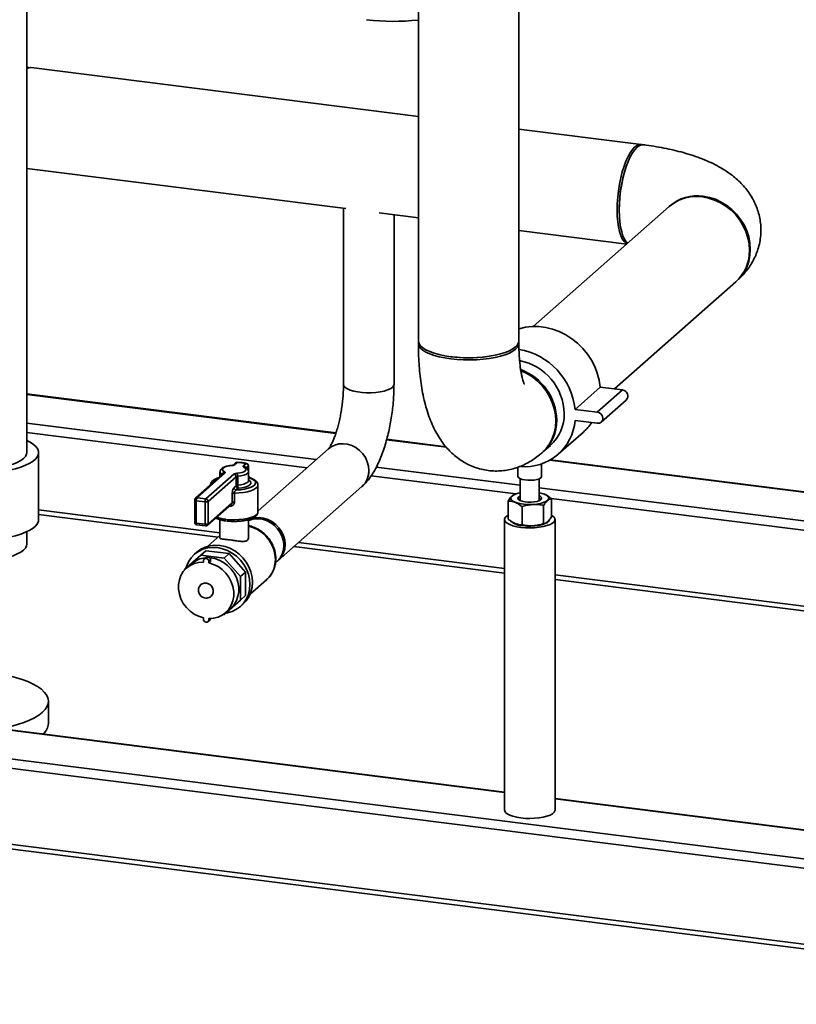
# Paper-space layout 'Blatt1' of a CAD drawing. Units: millimetres. Extents: x 0 to 5940, y 0 to 4200.
# Drawn here: x 4655 to 4928, y 890 to 1236 of the extents above; entities that cross this region are included whole.
import ezdxf

# ---------------------------------------------------------------- set-up
doc = ezdxf.new("R2010")
doc.units = ezdxf.units.MM
doc.header["$LTSCALE"] = 10

psp = doc.layouts.new('Blatt1')

# ---------------------------------------------------------------- linework, layer by layer
at = {"color": 7, "linetype": 'Continuous', "lineweight": 35}
for p, q in [((4795.16, 1280.51), (4795.16, 1123.37)), ((4830.49, 1123.37), (4830.49, 1280.51)), ((4657.5, 1084.15), (4657.5, 1269.41)), ((4657.55, 1219.64), (4657.5, 1219.65)), ((4795.16, 1202.31), (4659.11, 1219.45)), ((4873.47, 1192.44), (4830.49, 1197.86)), ((4657.5, 1184.04), (4769.62, 1169.91)), ((4768.85, 1170.01), (4768.85, 1108.13)), ((4883.34, 1170.62), (4835.55, 1128.47)), ((4781.41, 1168.43), (4795.16, 1166.69)), ((4786.6, 1108.13), (4786.6, 1167.77)), ((4830.49, 1162.24), (4868.42, 1157.46)), ((4864.07, 1106.51), (4906.71, 1144.12)), ((4766.22, 1091.07), (4657.5, 1104.76)), ((4657.5, 1104.6), (4766.17, 1090.91)), ((4850.24, 1099.35), (4859.08, 1107.14)), ((4858.04, 1098.36), (4866.87, 1106.16)), ((4866.87, 1106.16), (4859.08, 1107.14)), ((4859.41, 1094.84), (4868.25, 1102.63)), ((4858.04, 1098.36), (4850.24, 1099.35)), ((4657.5, 1094.5), (4759.26, 1081.68)), ((4850.24, 1095.42), (4858.04, 1094.44)), ((4657.5, 1091.26), (4756.04, 1078.84)), ((4844.35, 1083.57), (4853.19, 1091.36)), ((4784.01, 1088.66), (4805, 1086.02)), ((4804.85, 1086.2), (4784.05, 1088.82)), ((4661.67, 1060.57), (4661.67, 1084.15)), ((4763.6, 1085.51), (4738.77, 1063.61)), ((4838.94, 1084.36), (4841.6, 1086.69)), ((4730.91, 1080.53), (4730.02, 1079.74)), ((4731.46, 1080.69), (4730.57, 1079.9)), ((4733.69, 1079.51), (4734.58, 1080.29)), ((4838.5, 1075.78), (4838.5, 1080.18)), ((4841.33, 1081.44), (5133.17, 1044.67)), ((5133.33, 1044.81), (4841.57, 1081.57)), ((4726.63, 1076.75), (4716.83, 1068.11)), ((4727.18, 1076.91), (4717.38, 1068.27)), ((4720.5, 1067.88), (4730.3, 1076.52)), ((4725.43, 1077.43), (4725.43, 1075.7)), ((4726.31, 1076.47), (4726.31, 1076.48)), ((4734.23, 1078.96), (4734.22, 1078.97)), ((4735.36, 1079.41), (4734.59, 1078.73)), ((4735.36, 1077.79), (4735.36, 1079.41)), ((4735.41, 1077.66), (4735.41, 1079.51)), ((4735.43, 1074.28), (4735.43, 1077.43)), ((4780.38, 1079.02), (4831, 1072.65)), ((4830.16, 1079.03), (4830.16, 1075.78)), ((4731.08, 1075.64), (4721.28, 1067)), ((4731.08, 1072.5), (4731.08, 1075.64)), ((4731.66, 1075.81), (4731.66, 1072.67)), ((4735.93, 1075.2), (4735.43, 1074.76)), ((4778.6, 1076), (4829.42, 1069.6)), ((4831, 1074.94), (4831, 1067.28)), ((4837.66, 1067.28), (4837.66, 1074.94)), ((4729.75, 1066.61), (4729.75, 1069.75)), ((4730.4, 1071.89), (4731.08, 1072.5)), ((4730.52, 1069.93), (4730.52, 1066.79)), ((4731.86, 1071.61), (4731.18, 1071.01)), ((4738.77, 1063.28), (4738.77, 1072.71)), ((4745.88, 1046.22), (4775.34, 1072.2)), ((4829.06, 1069.45), (4828.82, 1069.35)), ((4837.66, 1071.81), (5123.15, 1035.84)), ((4716.55, 1067.49), (4716.55, 1059.63)), ((4720.21, 1066.84), (4717.09, 1067.23)), ((4717.09, 1067.23), (4717.09, 1059.37)), ((4717.38, 1068.27), (4720.5, 1067.88)), ((4720.21, 1058.98), (4720.21, 1066.84)), ((4721.05, 1058.61), (4729.46, 1066.03)), ((4721.28, 1067), (4721.28, 1059.14)), ((4721.28, 1059.14), (4729.75, 1066.61)), ((4826.73, 1060.78), (4826.73, 1067.12)), ((4837.64, 1067.26), (4837.61, 1067.24)), ((4841.81, 1068.04), (5119.93, 1033)), ((4841.93, 1061.6), (4841.93, 1067.95)), ((4661.67, 1064.02), (4725.43, 1055.98)), ((4728.95, 1065.26), (4728.62, 1065.29)), ((4831.61, 1058.79), (4831.61, 1065.13)), ((4839.2, 1059.2), (4839.2, 1065.55)), ((4661.67, 1062.39), (4724.78, 1054.44)), ((4717.09, 1059.37), (4720.21, 1058.98)), ((4725.43, 1060.57), (4725.43, 1054.09)), ((4735.43, 1054.08), (4735.43, 1060.56)), ((4825.45, 1060.63), (4825.45, 958.49)), ((4829.17, 1059.22), (4829.06, 1059.27)), ((4839.6, 1059.27), (4839.84, 1059.37)), ((4843.2, 958.49), (4843.2, 1060.63)), ((4657.5, 1051.93), (4657.5, 1056.3)), ((4717.28, 1058.8), (4720.4, 1058.41)), ((4831, 1058.7), (4831, 1058.59)), ((4725.43, 1055.02), (4721.12, 1051.21)), ((4753.02, 1052.51), (4825.45, 1043.38)), ((4717.35, 1049.17), (4716.47, 1048.39)), ((4718.7, 1048.09), (4720.47, 1049.65)), ((4728.61, 1048.63), (4720.47, 1049.65)), ((4751.4, 1051.08), (4825.45, 1041.75)), ((4718.7, 1048.09), (4712.94, 1043.01)), ((4726.85, 1047.07), (4718.7, 1048.09)), ((4719.59, 1045.62), (4719.59, 1046.06)), ((4720.46, 1047.24), (4719.88, 1046.72)), ((4722.13, 1046.33), (4721.54, 1045.81)), ((4721.54, 1045.37), (4722.13, 1045.89)), ((4721.54, 1045.37), (4721.54, 1045.81)), ((4722.13, 1045.89), (4722.13, 1046.33)), ((4726.85, 1047.07), (4728.61, 1048.63)), ((4732.6, 1040.54), (4726.85, 1047.07)), ((4734.37, 1042.1), (4728.61, 1048.63)), ((4744.93, 1045.38), (4745.44, 1045.83)), ((4712.94, 1043.01), (4712.94, 1042.8)), ((4715.44, 1045.09), (4713.67, 1043.53)), ((4732.6, 1040.54), (4734.37, 1042.1)), ((4734.37, 1033.89), (4734.37, 1042.1)), ((4732.6, 1032.33), (4732.6, 1040.54)), ((4736, 1034.34), (4741.81, 1039.46)), ((4843.2, 1041.15), (5093.43, 1009.62)), ((4843.2, 1039.52), (5091.81, 1008.2)), ((4718.76, 1037.77), (4718.75, 1037.77)), ((4722.37, 1033.67), (4722.37, 1033.67)), ((4726.85, 1027.25), (4732.6, 1032.33)), ((4732.6, 1032.33), (4734.37, 1033.89)), ((4727.45, 1027.91), (4729.22, 1029.47)), ((4732.62, 1030.07), (4733.5, 1030.85)), ((4719.59, 1026.07), (4719.59, 1025.63)), ((4721.25, 1024.73), (4721.84, 1025.25)), ((4721.54, 1025.83), (4721.54, 1025.39)), ((4722.04, 1025.83), (4721.54, 1025.39)), ((4726.64, 1027.28), (4726.85, 1027.25)), ((4825.45, 964.66), (4534.55, 1001.31)), ((4825.45, 964.82), (4534.86, 1001.43)), ((4665.13, 988.87), (4665.13, 996.72)), ((5085.62, 921.78), (4524.53, 992.47)), ((5084.9, 918.63), (4523.65, 989.34)), ((5084.9, 891.91), (4523.65, 962.62)), ((5085.62, 932.04), (4843.2, 962.58)), ((5085.62, 931.88), (4843.2, 962.42)), ((4524.22, 960.92), (5085.47, 890.21))]:
    psp.add_line(p, q, dxfattribs=at)
at = {"color": 7, "linetype": 'Continuous', "lineweight": 35, "flags": 128}
for points in [[(4657.55, 1219.64), (4657.73, 1219.61), (4658.31, 1219.39)], [(4873.86, 1192.35), (4873.65, 1192.41), (4872.88, 1192.43), (4872.08, 1192.14), (4871.26, 1191.57), (4870.45, 1190.71), (4869.65, 1189.57), (4868.87, 1188.19), (4868.14, 1186.58), (4867.46, 1184.77), (4866.85, 1182.79), (4866.31, 1180.68), (4865.85, 1178.47), (4865.49, 1176.2), (4865.23, 1173.9), (4865.07, 1171.62), (4865.02, 1169.4), (4865.07, 1167.28), (4865.23, 1165.28), (4865.49, 1163.45), (4865.85, 1161.81), (4866.31, 1160.4), (4866.85, 1159.24), (4867.46, 1158.34), (4868.14, 1157.73), (4868.5, 1157.54)], [(4872.04, 1191.47), (4871.23, 1190.61), (4870.43, 1189.48), (4869.65, 1188.09), (4868.92, 1186.48), (4868.24, 1184.67), (4867.63, 1182.7), (4867.09, 1180.58), (4866.63, 1178.37), (4866.27, 1176.1), (4866.01, 1173.8), (4865.85, 1171.53), (4865.8, 1169.31), (4865.85, 1167.18), (4866.01, 1165.18), (4866.27, 1163.35), (4866.63, 1161.71), (4867.09, 1160.3), (4867.63, 1159.14), (4868.24, 1158.25), (4868.75, 1157.75)], [(4911.55, 1155.29), (4911.41, 1157.48), (4910.99, 1159.67), (4910.29, 1161.82), (4909.33, 1163.89), (4908.13, 1165.86), (4906.71, 1167.67), (4905.08, 1169.31), (4903.29, 1170.75), (4901.35, 1171.96), (4899.3, 1172.92), (4897.18, 1173.61), (4895.02, 1174.02), (4892.87, 1174.15), (4890.75, 1174), (4888.7, 1173.55), (4886.76, 1172.83), (4884.96, 1171.85), (4883.34, 1170.62)], [(4906.85, 1144.25), (4907, 1144.38), (4908.43, 1145.84), (4909.63, 1147.5), (4910.59, 1149.33), (4911.28, 1151.31), (4911.7, 1153.39), (4911.84, 1155.55), (4911.7, 1157.74), (4911.28, 1159.93), (4910.59, 1162.08), (4909.63, 1164.15), (4908.43, 1166.12), (4907, 1167.93), (4905.38, 1169.57), (4903.58, 1171.01), (4901.64, 1172.22), (4899.59, 1173.18), (4897.47, 1173.87), (4895.32, 1174.28)], [(4859.08, 1107.14), (4858.71, 1109.59), (4858.06, 1112.01), (4857.14, 1114.37), (4855.97, 1116.64), (4854.56, 1118.78), (4852.92, 1120.77), (4851.09, 1122.58), (4849.09, 1124.18), (4846.95, 1125.56), (4844.69, 1126.69), (4842.35, 1127.55), (4839.95, 1128.14), (4837.54, 1128.44), (4835.15, 1128.45), (4832.81, 1128.18), (4830.55, 1127.62), (4830.49, 1127.61)], [(4795.16, 1123.37), (4795.16, 1123.19), (4795.39, 1122.42), (4795.91, 1121.67), (4796.72, 1120.95), (4797.81, 1120.27), (4799.15, 1119.64), (4800.73, 1119.08), (4802.51, 1118.59), (4804.47, 1118.18), (4806.58, 1117.86), (4808.79, 1117.64), (4811.07, 1117.51), (4813.38, 1117.49), (4815.68, 1117.56), (4817.93, 1117.73), (4820.09, 1118), (4822.13, 1118.37), (4824.01, 1118.81), (4825.7, 1119.34), (4827.17, 1119.93), (4828.39, 1120.59), (4829.35, 1121.29), (4830.02, 1122.03), (4830.4, 1122.79), (4830.49, 1123.37)], [(4830.45, 1122.98), (4830.48, 1122.77), (4830.4, 1122), (4830.02, 1121.24), (4829.35, 1120.5), (4828.39, 1119.8), (4827.17, 1119.15), (4825.7, 1118.55), (4824.01, 1118.03), (4822.13, 1117.58), (4820.09, 1117.22), (4817.93, 1116.95), (4815.68, 1116.77), (4813.38, 1116.7), (4811.07, 1116.73), (4808.79, 1116.85), (4806.58, 1117.08), (4804.47, 1117.4), (4802.51, 1117.8), (4800.73, 1118.29), (4799.15, 1118.86), (4797.81, 1119.48), (4796.72, 1120.16), (4795.91, 1120.88), (4795.39, 1121.63), (4795.16, 1122.4), (4795.19, 1122.98)], [(4831.2, 1112.91), (4831.24, 1112.9), (4833.29, 1111.94), (4835.23, 1110.73), (4837.02, 1109.29), (4838.65, 1107.65), (4840.07, 1105.83), (4841.28, 1103.87), (4842.23, 1101.8), (4842.93, 1099.65), (4843.35, 1097.46), (4843.49, 1095.26), (4843.35, 1093.11), (4842.93, 1091.02), (4842.23, 1089.05), (4841.28, 1087.21), (4840.07, 1085.55), (4838.65, 1084.1), (4838.61, 1084.06)], [(4768.85, 1108.13), (4768.85, 1108.11), (4769.01, 1107.56), (4769.47, 1107.04), (4770.22, 1106.55), (4771.21, 1106.12), (4772.43, 1105.75), (4773.83, 1105.47), (4775.36, 1105.28), (4776.98, 1105.18), (4778.61, 1105.19), (4780.22, 1105.29), (4781.74, 1105.49), (4783.13, 1105.78), (4784.33, 1106.15), (4785.31, 1106.59), (4786.02, 1107.08)], [(4786.02, 1107.08), (4785.31, 1106.59), (4784.33, 1106.15), (4783.13, 1105.78), (4781.74, 1105.49), (4780.22, 1105.29), (4778.61, 1105.19), (4776.98, 1105.18), (4775.36, 1105.28), (4773.83, 1105.47), (4772.43, 1105.75), (4771.21, 1106.12), (4770.22, 1106.55), (4769.47, 1107.04), (4769.01, 1107.56), (4768.85, 1108.11), (4768.85, 1108.13)], [(4786.02, 1107.08), (4786.46, 1107.61), (4786.6, 1108.13)], [(4786.6, 1108.13), (4786.46, 1107.61), (4786.02, 1107.08)], [(4858.04, 1094.44), (4858.78, 1094.49), (4859.41, 1094.84), (4859.84, 1095.42), (4859.98, 1096.15), (4859.84, 1096.92), (4859.41, 1097.62), (4858.78, 1098.12), (4858.04, 1098.36)], [(4634.1, 1077.12), (4636.62, 1076.95), (4639.19, 1076.87), (4641.76, 1076.9), (4644.31, 1077.02), (4646.79, 1077.25), (4649.18, 1077.57), (4651.44, 1077.98), (4653.54, 1078.48), (4655.44, 1079.06), (4657.13, 1079.7), (4658.58, 1080.41), (4659.77, 1081.17), (4660.68, 1081.98), (4661.3, 1082.81), (4661.62, 1083.66), (4661.64, 1084.52), (4661.36, 1085.37), (4660.77, 1086.21), (4659.9, 1087.02), (4658.74, 1087.79), (4657.5, 1088.42)], [(4777.77, 1077.81), (4777.63, 1079.36), (4777.21, 1080.9), (4776.53, 1082.37), (4775.61, 1083.72), (4774.48, 1084.9), (4773.17, 1085.88), (4771.74, 1086.62), (4770.24, 1087.09), (4768.71, 1087.28), (4767.2, 1087.19), (4765.77, 1086.81), (4764.47, 1086.16), (4763.55, 1085.46)], [(4775.34, 1072.2), (4775.61, 1072.45), (4776.53, 1073.56), (4777.21, 1074.86), (4777.63, 1076.29), (4777.77, 1077.81), (4777.63, 1079.36), (4777.21, 1080.9), (4776.53, 1082.37), (4775.61, 1083.72), (4774.48, 1084.9), (4773.17, 1085.88), (4771.74, 1086.62), (4770.24, 1087.09), (4768.71, 1087.28), (4767.2, 1087.19), (4765.77, 1086.81), (4764.47, 1086.16), (4763.6, 1085.51)], [(4633.59, 1078.64), (4635.8, 1078.41), (4638.08, 1078.29), (4640.39, 1078.26), (4642.69, 1078.33), (4644.94, 1078.51), (4647.1, 1078.78), (4649.14, 1079.14), (4651.02, 1079.59), (4652.71, 1080.11), (4654.18, 1080.71), (4655.4, 1081.36), (4656.36, 1082.06), (4657.04, 1082.8), (4657.41, 1083.56), (4657.5, 1084.15)], [(4731.46, 1080.69), (4731.48, 1080.73), (4731.5, 1080.73)], [(4729.42, 1079.56), (4728.48, 1079.44), (4727.66, 1079.25), (4727, 1079), (4726.54, 1078.7), (4726.3, 1078.38), (4726.3, 1078.04), (4726.54, 1077.72), (4727, 1077.43)], [(4727.18, 1076.91), (4727.24, 1076.98), (4727.28, 1077.04), (4727.29, 1077.11), (4727.28, 1077.18), (4727.24, 1077.24), (4727.18, 1077.31), (4727.1, 1077.37), (4727, 1077.43)], [(4729.35, 1079.6), (4729.38, 1079.6), (4729.42, 1079.56)], [(4731.45, 1076.86), (4732.39, 1076.98), (4733.21, 1077.17), (4733.87, 1077.42), (4734.33, 1077.72), (4734.57, 1078.04), (4734.57, 1078.38), (4734.33, 1078.7), (4733.87, 1079)], [(4735.43, 1077.42), (4735.4, 1077.22), (4735.11, 1076.84), (4734.56, 1076.48), (4733.76, 1076.18), (4732.78, 1075.95), (4731.66, 1075.81)], [(4733.69, 1079.51), (4733.63, 1079.44), (4733.59, 1079.38), (4733.58, 1079.31), (4733.59, 1079.24), (4733.63, 1079.18), (4733.69, 1079.11), (4733.77, 1079.05), (4733.87, 1079)], [(4731.18, 1071.01), (4732.66, 1071.11), (4734.05, 1071.31), (4735.29, 1071.59), (4736.34, 1071.96), (4737.15, 1072.38), (4737.68, 1072.85), (4737.92, 1073.35), (4737.86, 1073.85), (4737.49, 1074.34), (4736.84, 1074.8), (4735.93, 1075.2)], [(4731.66, 1072.67), (4732.78, 1072.81), (4733.76, 1073.04), (4734.56, 1073.34), (4735.11, 1073.69), (4735.4, 1074.08), (4735.43, 1074.28)], [(4735.43, 1074.5), (4735.89, 1074.18), (4736.23, 1073.73), (4736.23, 1073.26), (4735.89, 1072.81), (4735.24, 1072.4), (4734.32, 1072.05), (4733.17, 1071.78), (4731.86, 1071.61)], [(4838.23, 1075.29), (4837.69, 1074.95), (4836.89, 1074.68), (4835.91, 1074.49), (4834.81, 1074.4), (4833.68, 1074.41), (4832.59, 1074.52), (4831.64, 1074.72), (4830.88, 1075), (4830.38, 1075.34), (4830.17, 1075.71), (4830.16, 1075.78)], [(4838.5, 1075.78), (4838.48, 1075.66), (4838.23, 1075.29)], [(4738.77, 1072.71), (4738.77, 1072.65), (4738.58, 1072.12), (4738.09, 1071.62), (4737.32, 1071.15), (4736.3, 1070.74), (4735.06, 1070.4), (4733.65, 1070.15), (4732.12, 1069.99), (4730.52, 1069.93)], [(4840.57, 1067.31), (4840.82, 1067.59), (4840.96, 1067.87), (4840.99, 1068.16), (4840.91, 1068.45), (4840.71, 1068.74), (4840.41, 1069.01), (4840, 1069.26), (4839.49, 1069.5)], [(4716.55, 1067.49), (4716.55, 1067.48), (4716.57, 1067.43), (4716.63, 1067.37), (4716.71, 1067.33), (4716.81, 1067.29), (4716.94, 1067.25), (4717.09, 1067.23)], [(4828.09, 1068.88), (4827.84, 1068.6), (4827.7, 1068.31), (4827.67, 1068.02), (4827.75, 1067.73), (4827.95, 1067.45), (4828.25, 1067.18), (4828.66, 1066.92), (4829.17, 1066.69)], [(4831, 1068.93), (4830.67, 1068.76), (4830.27, 1068.4), (4830.17, 1068.03), (4830.38, 1067.65), (4830.88, 1067.31), (4831.64, 1067.03), (4832.59, 1066.83), (4833.68, 1066.72), (4834.81, 1066.71), (4835.91, 1066.81), (4836.89, 1067), (4837.69, 1067.27), (4838.23, 1067.6), (4838.23, 1067.6)], [(4831.05, 1067.24), (4830.8, 1067.58), (4830.87, 1067.93), (4831, 1068.08)], [(4837.66, 1068.08), (4837.77, 1067.96), (4837.86, 1067.61), (4837.64, 1067.26)], [(4838.23, 1067.6), (4838.48, 1067.97), (4838.43, 1068.35), (4838.07, 1068.71), (4837.66, 1068.93)], [(4727.49, 1060.68), (4729.02, 1060.55), (4730.6, 1060.51), (4732.17, 1060.57), (4733.68, 1060.72), (4735.08, 1060.98), (4736.3, 1061.31), (4737.32, 1061.72), (4738.08, 1062.18), (4738.57, 1062.68), (4738.76, 1063.2), (4738.77, 1063.28)], [(4634.1, 1053.55), (4636.62, 1053.38), (4639.19, 1053.3), (4641.76, 1053.33), (4644.31, 1053.45), (4646.79, 1053.68), (4649.18, 1054), (4651.44, 1054.41), (4653.54, 1054.91), (4655.44, 1055.49), (4657.13, 1056.13), (4658.58, 1056.84), (4659.77, 1057.6), (4660.68, 1058.41), (4661.3, 1059.24), (4661.62, 1060.09), (4661.67, 1060.57)], [(4716.55, 1059.63), (4716.55, 1059.62), (4716.57, 1059.57), (4716.63, 1059.52), (4716.71, 1059.47), (4716.81, 1059.43), (4716.94, 1059.4), (4717.09, 1059.37)], [(4717.28, 1058.8), (4717.27, 1058.81), (4717.22, 1058.83), (4717.18, 1058.89), (4717.14, 1058.98), (4717.11, 1059.09), (4717.1, 1059.22), (4717.09, 1059.37)], [(4745.66, 1046.03), (4746.14, 1046.46), (4747.07, 1047.58), (4747.75, 1048.87), (4748.17, 1050.31), (4748.31, 1051.83), (4748.17, 1053.38), (4747.75, 1054.92), (4747.07, 1056.39), (4746.14, 1057.74), (4745.01, 1058.92), (4743.71, 1059.9), (4742.28, 1060.63), (4740.78, 1061.11), (4739.24, 1061.3), (4737.74, 1061.21), (4736.31, 1060.83), (4735.43, 1060.43)], [(4735.43, 1060.26), (4735.87, 1060.44), (4737.3, 1060.82), (4738.8, 1060.91), (4740.33, 1060.72), (4741.84, 1060.24), (4743.27, 1059.51), (4744.57, 1058.53), (4745.7, 1057.35), (4746.63, 1056), (4747.31, 1054.53), (4747.73, 1052.99), (4747.87, 1051.44), (4747.73, 1049.92), (4747.31, 1048.48), (4746.63, 1047.19), (4745.7, 1046.07), (4745.44, 1045.83)], [(4831.19, 1057.86), (4829.72, 1058.1), (4828.4, 1058.43), (4827.29, 1058.83), (4826.42, 1059.29), (4825.81, 1059.8), (4825.5, 1060.33), (4825.49, 1060.88), (4825.77, 1061.42), (4826.35, 1061.93), (4826.73, 1062.16)], [(4841.93, 1062.16), (4842.24, 1061.97), (4842.85, 1061.46), (4843.16, 1060.93), (4843.17, 1060.38), (4842.89, 1059.84), (4842.31, 1059.33), (4841.46, 1058.87), (4840.36, 1058.46), (4839.06, 1058.13), (4837.6, 1057.88), (4836.03, 1057.73), (4834.4, 1057.67), (4832.77, 1057.72), (4831.19, 1057.86)], [(4841.29, 1060.63), (4841.28, 1060.52), (4841.06, 1060.04), (4840.55, 1059.59), (4839.76, 1059.18), (4838.74, 1058.83), (4837.52, 1058.57), (4836.17, 1058.39), (4834.73, 1058.31), (4833.28, 1058.34), (4831.87, 1058.46)], [(4720.4, 1058.41), (4720.39, 1058.41), (4720.34, 1058.44), (4720.29, 1058.5), (4720.26, 1058.59), (4720.23, 1058.7), (4720.21, 1058.83), (4720.21, 1058.98)], [(4741.81, 1039.46), (4742.67, 1040.34), (4743.62, 1041.68), (4744.32, 1043.2), (4744.75, 1044.84), (4744.89, 1046.57), (4744.75, 1048.33), (4744.32, 1050.09), (4743.62, 1051.78), (4742.67, 1053.37), (4741.5, 1054.8), (4740.12, 1056.05), (4738.6, 1057.08), (4736.95, 1057.85), (4735.43, 1058.31)], [(4622.4, 1050.98), (4622.92, 1050.23), (4623.73, 1049.51), (4624.82, 1048.83), (4626.16, 1048.2), (4627.74, 1047.64), (4629.53, 1047.15), (4631.49, 1046.74), (4633.59, 1046.42), (4635.8, 1046.2), (4638.08, 1046.07), (4640.39, 1046.05), (4642.69, 1046.12), (4644.94, 1046.29), (4647.1, 1046.57), (4649.14, 1046.93), (4651.02, 1047.38), (4652.71, 1047.9), (4654.18, 1048.5), (4655.4, 1049.15), (4656.36, 1049.85), (4657.04, 1050.59), (4657.41, 1051.35), (4657.5, 1051.93)], [(4713.48, 1043.49), (4713.68, 1044.16), (4714.37, 1045.74), (4715.3, 1047.16), (4716.47, 1048.39), (4717.83, 1049.39), (4719.36, 1050.14), (4721.01, 1050.62), (4722.76, 1050.82), (4724.54, 1050.74), (4726.33, 1050.37), (4728.07, 1049.73), (4729.73, 1048.83), (4731.25, 1047.7), (4732.62, 1046.35), (4733.78, 1044.83), (4734.72, 1043.17), (4735.4, 1041.42), (4735.82, 1039.61), (4735.96, 1037.79), (4735.82, 1036.01), (4735.4, 1034.3), (4734.72, 1032.72), (4733.78, 1031.3), (4732.62, 1030.07), (4731.25, 1029.07), (4729.73, 1028.32), (4728.07, 1027.84), (4727.38, 1027.72)], [(4717.35, 1049.17), (4718.71, 1050.17), (4720.24, 1050.92), (4721.9, 1051.4), (4723.64, 1051.6), (4725.43, 1051.52), (4727.21, 1051.15), (4728.95, 1050.51), (4730.61, 1049.61), (4732.14, 1048.48), (4733.5, 1047.13), (4734.66, 1045.61), (4735.6, 1043.95), (4736.29, 1042.2), (4736.71, 1040.39), (4736.85, 1038.57), (4736.71, 1036.79), (4736.29, 1035.08), (4735.6, 1033.5), (4734.66, 1032.08), (4733.5, 1030.85), (4733.5, 1030.85)], [(4719.59, 1026.07), (4717.94, 1026.6), (4716.36, 1027.39), (4714.91, 1028.44), (4713.63, 1029.7), (4712.55, 1031.14), (4711.72, 1032.72), (4711.15, 1034.39), (4710.86, 1036.1), (4710.86, 1037.79), (4711.15, 1039.43), (4711.72, 1040.95), (4712.55, 1042.32), (4713.63, 1043.49), (4714.91, 1044.43), (4716.36, 1045.11), (4717.94, 1045.51), (4719.59, 1045.62)], [(4721.54, 1045.81), (4721.46, 1046.2), (4721.25, 1046.54), (4720.94, 1046.8), (4720.56, 1046.92), (4720.19, 1046.89), (4719.88, 1046.72), (4719.66, 1046.43), (4719.59, 1046.06)], [(4721.54, 1045.37), (4723.19, 1044.85), (4724.77, 1044.05), (4726.22, 1043.01), (4727.5, 1041.75), (4728.58, 1040.3), (4729.41, 1038.72), (4729.98, 1037.06), (4730.27, 1035.35), (4730.27, 1033.65), (4729.98, 1032.02), (4729.41, 1030.49), (4728.58, 1029.12), (4727.5, 1027.95), (4726.22, 1027.01), (4724.77, 1026.33), (4723.19, 1025.93), (4721.54, 1025.83)], [(4721.75, 1047.16), (4721.92, 1047.15), (4723.57, 1046.87), (4725.19, 1046.31), (4726.72, 1045.5), (4728.13, 1044.45), (4729.37, 1043.19), (4730.41, 1041.76), (4731.21, 1040.21), (4731.76, 1038.57), (4732.04, 1036.89), (4732.04, 1035.23), (4731.76, 1033.62), (4731.21, 1032.12), (4730.41, 1030.76), (4729.37, 1029.6), (4729.22, 1029.47)], [(4718.76, 1037.77), (4719.17, 1038.06), (4719.94, 1038.3), (4720.78, 1038.26), (4721.59, 1037.95), (4722.3, 1037.4), (4722.81, 1036.67), (4723.09, 1035.83), (4723.09, 1034.98), (4722.81, 1034.21), (4722.37, 1033.67)], [(4718.75, 1037.77), (4719.16, 1038.05), (4719.93, 1038.3), (4720.77, 1038.26), (4721.59, 1037.95), (4722.29, 1037.4), (4722.81, 1036.66), (4723.08, 1035.83), (4723.08, 1034.98), (4722.81, 1034.21), (4722.37, 1033.67)], [(4719.59, 1025.63), (4719.66, 1025.25), (4719.88, 1024.9), (4720.19, 1024.65), (4720.56, 1024.53), (4720.94, 1024.55), (4721.25, 1024.73), (4721.46, 1025.02), (4721.54, 1025.39)], [(4721.84, 1025.25), (4722.05, 1025.54), (4722.13, 1025.83)], [(4636.8, 1007.71), (4639.86, 1007.51), (4642.85, 1007.21), (4645.75, 1006.82), (4648.52, 1006.34), (4651.15, 1005.77), (4653.61, 1005.13), (4655.87, 1004.41), (4657.92, 1003.63), (4659.75, 1002.78), (4661.33, 1001.88), (4662.65, 1000.94), (4663.69, 999.96), (4664.46, 998.95), (4664.94, 997.92), (4665.13, 996.88), (4665.03, 995.84), (4664.63, 994.8), (4663.95, 993.79), (4662.98, 992.8)], [(4662.98, 992.8), (4661.74, 991.84), (4660.24, 990.93), (4658.48, 990.06), (4656.5, 989.26), (4654.29, 988.52), (4651.89, 987.86), (4649.31, 987.27), (4648.52, 987.11)], [(4831.19, 955.72), (4829.72, 955.96), (4828.4, 956.29), (4827.29, 956.69), (4826.42, 957.15), (4825.81, 957.66), (4825.5, 958.19), (4825.45, 958.49)], [(4843.2, 958.49), (4843.17, 958.24), (4842.89, 957.71), (4842.31, 957.19), (4841.46, 956.73), (4840.36, 956.32), (4839.06, 955.99), (4837.6, 955.74), (4836.03, 955.59), (4834.4, 955.53), (4832.77, 955.58), (4831.19, 955.72)]]:
    psp.add_lwpolyline(points, dxfattribs=at)
at = {"color": 7, "linetype": 'Continuous', "lineweight": 35}
for centre, radius, start, end in [((4786.53, 1314.09), 78.37, 262.99, 276.3194), ((4658.91, 1216.93), 2.53, 85.4364, 123.7048), ((4874.09, 1189.52), 2.82, 86.6735, 136.4078), ((4909.84, 1170.05), 44.06, 164.319, 181.3195), ((4893.18, 1159.87), 14.57, 81.5771, 131.7122), ((4896.81, 1155.04), 14.74, 312.1806, 0.9551), ((4826.44, 1096.87), 23.92, 5.9479, 80.1721), ((4812.82, 1161.33), 43.92, 261.4735, 278.5265), ((4827.11, 1097.49), 19.33, 1.1058, 79.1348), ((4824.37, 1095.11), 19.42, 1.2313, 69.608), ((4866.69, 1104.05), 2.11, 317.6817, 85.0029), ((4831.7, 1097.62), 14.74, 312.1806, 0.9551), ((4832.63, 1096.85), 17.67, 264.9423, 355.3671), ((4829.06, 1095.27), 14.73, 311.3832, 0.9659), ((4841.86, 1104.2), 17.12, 311.4435, 326.2292), ((4729.39, 1081.75), 2.19, 270.6675, 302.4364), ((4730.47, 1079.21), 0.696, 81.8704, 128.6886), ((4731.46, 1079.9), 0.833, 87.3635, 131.4096), ((4731.36, 1080), 0.695, 81.8416, 130.6612), ((4730.7, 1062.1), 18.6, 77.9727, 87.6658), ((4734.71, 1080.07), 0.26, 78.3418, 119.3741), ((4734.45, 1079.39), 0.91, 1.0587, 81.7605), ((4734.58, 1079.51), 0.833, 0, 77.5379), ((4726.6, 1077.63), 1.18, 189.6684, 255.9161), ((4727.29, 1076.49), 0.975, 107.1524, 180.6692), ((4727.08, 1076.23), 0.695, 81.8416, 130.6612), ((4731.48, 1074.67), 2.19, 90.6675, 122.4364), ((4730.17, 1075.62), 0.91, 1.0587, 81.7605), ((4729.41, 1075.92), 2.25, 357.0914, 24.7591), ((4733.55, 1078.6), 0.916, 15.105, 81.5717), ((4734, 1078.47), 0.546, 64.7636, 103.9079), ((4735.29, 1079.51), 0.127, 305.1395, 357.4126), ((4770.39, 1077.68), 7.39, 312.479, 1.0235), ((4725.19, 1072.84), 2.35, 99.0741, 163.7451), ((4731.67, 1074.71), 1.1, 90.6675, 122.4364), ((4736.07, 1074.79), 0.436, 70.9464, 108.582), ((4730.43, 1068.6), 1.34, 85.9022, 120.3329), ((4731.31, 1071.91), 0.91, 181.0587, 261.7605), ((4731.67, 1071.57), 1.1, 90.6675, 122.4364), ((4731.99, 1072.51), 0.91, 181.0587, 261.7605), ((4733.9, 1072.55), 2.25, 177.0914, 204.7591), ((4831.96, 1063.3), 6.78, 98.1307, 124.7119), ((4835.88, 1060.23), 9.95, 68.7126, 79.6619), ((4717.38, 1067.49), 0.833, 131.4096, 180), ((4717.29, 1067.59), 0.695, 81.8416, 130.6612), ((4718.73, 1067.33), 1.64, 144.9309, 183.5931), ((4721.85, 1066.94), 1.64, 144.9309, 183.5931), ((4720.52, 1068.45), 1.64, 259.2261, 297.8883), ((4720.37, 1066.98), 0.91, 1.0587, 81.7605), ((4730.43, 1065.46), 1.34, 85.9022, 120.3329), ((4834.19, 1081.39), 15.54, 251.1486, 274.4899), ((4835.59, 1075.38), 9.48, 268.879, 301.6372), ((4726.09, 1065.29), 2.87, 359.5251, 5.6306), ((4717.38, 1059.63), 0.833, 180, 262.8192), ((4720.52, 1060.59), 1.64, 259.2261, 297.8883), ((4720.59, 1059.13), 0.695, 312.158, 0.9777), ((4729.07, 1075.11), 14.51, 250.5756, 263.7549), ((4831.91, 1065.16), 6.7, 230.4059, 269.6946), ((4834.19, 1073.92), 15.54, 251.1486, 274.4899), ((4835.06, 1071.18), 12.75, 271.5685, 290.8801), ((4720.5, 1059.24), 0.833, 262.8192, 311.4096), ((4721.01, 1038.69), 8.48, 94.3366, 130.9703), ((4721.07, 1046.37), 1.06, 357.8164, 125.1376), ((4659.95, 989.21), 5.2, 310.395, 356.2608)]:
    psp.add_arc(centre, radius, start, end, dxfattribs=at)
for points, knots in [([(4907, 1144.38), (4907.49, 1144.82), (4908.56, 1145.81), (4910.08, 1147.48), (4911.51, 1149.38), (4912.74, 1151.37), (4913.76, 1153.45), (4914.59, 1155.68), (4915.2, 1158.05), (4915.54, 1160.52), (4915.6, 1162.97), (4915.4, 1165.37), (4914.95, 1167.71), (4914.27, 1169.96), (4913.36, 1172.11), (4912.25, 1174.15), (4910.95, 1176.08), (4909.47, 1177.91), (4907.79, 1179.64), (4905.9, 1181.28), (4903.78, 1182.84), (4901.39, 1184.34), (4898.71, 1185.76), (4895.75, 1187.09), (4892.57, 1188.29), (4889.24, 1189.35), (4885.84, 1190.26), (4882.37, 1191.04), (4878.85, 1191.69), (4876.13, 1192.1), (4874.58, 1192.3), (4874.25, 1192.34)], [0, 0, 0, 0, 0.027418, 0.060662, 0.092471, 0.123258, 0.153313, 0.182859, 0.215072, 0.246576, 0.277464, 0.307907, 0.338039, 0.368029, 0.39807, 0.428381, 0.459221, 0.490911, 0.523846, 0.558509, 0.595457, 0.635216, 0.678014, 0.723317, 0.769682, 0.815411, 0.860058, 0.903655, 0.946379, 0.988423, 1, 1, 1, 1]), ([(4795.16, 1122.59), (4795.16, 1121.96), (4795.17, 1120.12), (4795.27, 1117.13), (4795.5, 1113.62), (4795.85, 1110.17), (4796.35, 1106.77), (4796.99, 1103.41), (4797.82, 1100.09), (4798.82, 1096.94), (4799.97, 1094.03), (4801.23, 1091.45), (4802.6, 1089.13), (4804.07, 1087.06), (4805.66, 1085.19), (4807.36, 1083.53), (4809.18, 1082.05), (4811.11, 1080.78), (4813.22, 1079.67), (4815.49, 1078.77), (4817.89, 1078.11), (4820.32, 1077.73), (4822.73, 1077.63), (4825.1, 1077.78), (4827.42, 1078.17), (4829.67, 1078.79), (4831.84, 1079.63), (4833.92, 1080.68), (4835.92, 1081.92), (4837.48, 1083.09), (4838.36, 1083.85), (4838.65, 1084.1)], [0, 0, 0, 0, 0.021746, 0.063413, 0.105521, 0.148317, 0.192008, 0.236841, 0.283076, 0.330845, 0.374253, 0.414893, 0.452568, 0.487749, 0.521012, 0.552852, 0.58366, 0.613731, 0.643288, 0.67552, 0.707041, 0.737941, 0.768392, 0.79853, 0.828521, 0.858558, 0.88886, 0.919685, 0.951351, 0.984253, 1, 1, 1, 1]), ([(4832.37, 1108.21), (4832.38, 1108.21), (4832.38, 1108.19), (4832.28, 1108.41), (4832.11, 1108.87), (4831.88, 1109.59), (4831.63, 1110.55), (4831.36, 1111.78), (4831.11, 1113.25), (4830.88, 1114.97), (4830.69, 1116.91), (4830.56, 1119.05), (4830.5, 1120.97), (4830.49, 1122.18), (4830.49, 1122.59)], [0, 0, 0, 0, 0.0393742, 0.115349, 0.193894, 0.2757336, 0.3612788, 0.4506593, 0.5437746, 0.6403577, 0.7400384, 0.8423979, 0.9470088, 1, 1, 1, 1]), ([(4768.85, 1108.13), (4768.85, 1107.78), (4768.84, 1106.76), (4768.77, 1105.02), (4768.61, 1102.89), (4768.36, 1100.73), (4768.04, 1098.58), (4767.65, 1096.48), (4767.2, 1094.46), (4766.7, 1092.58), (4766.16, 1090.85), (4765.61, 1089.32), (4765.06, 1088.02), (4764.54, 1086.97), (4764.11, 1086.22), (4763.79, 1085.75), (4763.59, 1085.5), (4763.58, 1085.49), (4763.57, 1085.49)], [0, 0, 0, 0, 0.037024, 0.107187, 0.177896, 0.249051, 0.320381, 0.39158, 0.462356, 0.532428, 0.60148, 0.669153, 0.735041, 0.798714, 0.859779, 0.91191, 0.961516, 1, 1, 1, 1]), ([(4775.34, 1072.2), (4775.67, 1072.5), (4776.48, 1073.26), (4777.67, 1074.64), (4778.94, 1076.42), (4780.14, 1078.46), (4781.25, 1080.72), (4782.25, 1083.12), (4783.14, 1085.62), (4783.91, 1088.19), (4784.59, 1090.83), (4785.17, 1093.52), (4785.65, 1096.25), (4786.04, 1099), (4786.33, 1101.76), (4786.52, 1104.51), (4786.59, 1106.63), (4786.6, 1107.82), (4786.6, 1108.13)], [0, 0, 0, 0, 0.040826, 0.102495, 0.169083, 0.240858, 0.313663, 0.384644, 0.453638, 0.521077, 0.587406, 0.652981, 0.718078, 0.78292, 0.847703, 0.912578, 0.977713, 1, 1, 1, 1]), ([(4734.76, 1080.32), (4734.54, 1080.37), (4733.9, 1080.5), (4732.81, 1080.65), (4731.91, 1080.71), (4731.5, 1080.73)], [0, 0, 0, 0, 0.21966, 0.640033, 1, 1, 1, 1]), ([(4729.35, 1079.6), (4729.16, 1079.58), (4728.61, 1079.53), (4727.75, 1079.37), (4726.86, 1079.09), (4726.18, 1078.74), (4725.72, 1078.3), (4725.45, 1077.84), (4725.46, 1077.54), (4725.46, 1077.43)], [0, 0, 0, 0, 0.0932293, 0.2726682, 0.4559409, 0.6480779, 0.7967475, 0.9264592, 1, 1, 1, 1]), ([(4730.03, 1079.75), (4730.03, 1079.75), (4730.04, 1079.76), (4730, 1079.73), (4729.88, 1079.69), (4729.66, 1079.64), (4729.45, 1079.61), (4729.35, 1079.6)], [0, 0, 0, 0, 0.038022, 0.2182226, 0.4309522, 0.6974305, 1, 1, 1, 1]), ([(4735.41, 1077.42), (4735.41, 1077.5), (4735.44, 1077.76), (4735.22, 1078.19), (4734.84, 1078.63), (4734.45, 1078.84), (4734.23, 1078.96)], [0, 0, 0, 0, 0.1109, 0.37847, 0.646207, 1, 1, 1, 1]), ([(4724.99, 1075.31), (4724.64, 1075.19), (4723.93, 1074.93), (4723.12, 1074.46), (4722.54, 1073.93), (4722.17, 1073.35), (4722.13, 1072.92), (4722.11, 1072.72)], [0, 0, 0, 0, 0.22219, 0.455243, 0.662278, 0.839651, 1, 1, 1, 1]), ([(4736.21, 1075.2), (4736.21, 1075.2), (4736.16, 1075.21), (4736.01, 1075.29), (4735.78, 1075.48), (4735.6, 1075.73), (4735.48, 1075.97), (4735.45, 1076.12), (4735.43, 1076.19)], [0, 0, 0, 0, 0.011702, 0.278578, 0.498537, 0.693328, 0.868409, 1, 1, 1, 1]), ([(4735.43, 1075.89), (4735.45, 1075.84), (4735.5, 1075.7), (4735.63, 1075.49), (4735.79, 1075.31), (4735.88, 1075.23), (4735.93, 1075.2)], [0, 0, 0, 0, 0.14658, 0.417913, 0.71388, 1, 1, 1, 1]), ([(4735.43, 1074.25), (4735.44, 1074.24), (4735.45, 1074.22), (4735.44, 1074.26), (4735.44, 1074.29)], [0, 0, 0, 0, 0.278816, 1, 1, 1, 1]), ([(4738.73, 1072.67), (4738.74, 1072.82), (4738.75, 1073.19), (4738.47, 1073.73), (4738.01, 1074.25), (4737.34, 1074.72), (4736.69, 1075.02), (4736.28, 1075.17), (4736.21, 1075.2)], [0, 0, 0, 0, 0.12284, 0.306185, 0.49726, 0.717269, 0.951389, 1, 1, 1, 1]), ([(4730.4, 1071.89), (4730.33, 1071.82), (4730.2, 1071.68), (4730.02, 1071.29), (4729.87, 1070.81), (4729.77, 1070.27), (4729.76, 1069.93), (4729.75, 1069.75)], [0, 0, 0, 0, 0.2022858, 0.4137948, 0.6123802, 0.806103, 1, 1, 1, 1]), ([(4730.52, 1069.93), (4730.53, 1070.02), (4730.54, 1070.2), (4730.64, 1070.47), (4730.78, 1070.71), (4730.96, 1070.9), (4731.11, 1070.97), (4731.18, 1071.01)], [0, 0, 0, 0, 0.175505, 0.356691, 0.552734, 0.775018, 1, 1, 1, 1]), ([(4839.6, 1069.45), (4839.62, 1069.44), (4840.02, 1069.27), (4840.81, 1068.83), (4841.55, 1068.24), (4841.93, 1067.95)], [0, 0, 0, 0, 0.025561, 0.508316, 1, 1, 1, 1]), ([(4728.95, 1065.26), (4729.09, 1065.27), (4729.4, 1065.28), (4729.85, 1065.48), (4730.22, 1065.84), (4730.48, 1066.29), (4730.51, 1066.62), (4730.52, 1066.79)], [0, 0, 0, 0, 0.160565, 0.374165, 0.582525, 0.789208, 1, 1, 1, 1]), ([(4729.75, 1066.61), (4729.74, 1066.53), (4729.72, 1066.35), (4729.6, 1066.15), (4729.49, 1066.06), (4729.46, 1066.04)], [0, 0, 0, 0, 0.395504, 0.80404, 1, 1, 1, 1]), ([(4826.73, 1067.12), (4826.85, 1067.3), (4827.29, 1068.02), (4827.75, 1068.51), (4828.09, 1068.88)], [0, 0, 0, 0, 0.257551, 1, 1, 1, 1]), ([(4829.17, 1066.69), (4829.11, 1066.71), (4828.68, 1066.88), (4827.85, 1067.1), (4827.11, 1067.11), (4826.73, 1067.12)], [0, 0, 0, 0, 0.070086, 0.530782, 1, 1, 1, 1]), ([(4828.09, 1068.88), (4828.22, 1068.99), (4828.46, 1069.19), (4828.69, 1069.25), (4828.81, 1069.28)], [0, 0, 0, 0, 0.51559, 1, 1, 1, 1]), ([(4831.61, 1065.13), (4831.21, 1065.45), (4830.41, 1066.09), (4829.59, 1066.49), (4829.17, 1066.69)], [0, 0, 0, 0, 0.495458, 1, 1, 1, 1]), ([(4839.2, 1065.55), (4839.32, 1065.73), (4839.76, 1066.45), (4840.22, 1066.94), (4840.57, 1067.31)], [0, 0, 0, 0, 0.257551, 1, 1, 1, 1]), ([(4840.57, 1067.31), (4840.69, 1067.41), (4841.15, 1067.78), (4841.6, 1067.88), (4841.93, 1067.95)], [0, 0, 0, 0, 0.268634, 1, 1, 1, 1]), ([(4731.92, 1060.01), (4732.19, 1060.02), (4732.94, 1060.07), (4734.1, 1060.24), (4735.36, 1060.51), (4736.47, 1060.87), (4737.42, 1061.32), (4738.12, 1061.83), (4738.56, 1062.41), (4738.78, 1062.91), (4738.75, 1063.19), (4738.74, 1063.26)], [0, 0, 0, 0, 0.07436, 0.206894, 0.340243, 0.475127, 0.612757, 0.754975, 0.866821, 0.9679, 1, 1, 1, 1]), ([(4835.41, 1065.9), (4835.32, 1065.89), (4834.63, 1065.85), (4833.35, 1065.66), (4832.19, 1065.31), (4831.61, 1065.13)], [0, 0, 0, 0, 0.070086, 0.530782, 1, 1, 1, 1]), ([(4839.2, 1065.55), (4838.59, 1065.67), (4837.34, 1065.92), (4836.06, 1065.91), (4835.41, 1065.9)], [0, 0, 0, 0, 0.495458, 1, 1, 1, 1]), ([(4723.91, 1061.13), (4724.13, 1061.02), (4724.66, 1060.77), (4725.72, 1060.46), (4726.74, 1060.25), (4727.38, 1060.16), (4727.56, 1060.13)], [0, 0, 0, 0, 0.230668, 0.557319, 0.877443, 1, 1, 1, 1]), ([(4727.8, 1060.1), (4728, 1060.08), (4728.66, 1060.01), (4729.84, 1059.95), (4731.04, 1059.94), (4731.72, 1059.99), (4731.92, 1060.01)], [0, 0, 0, 0, 0.1526, 0.500472, 0.847924, 1, 1, 1, 1]), ([(4829.17, 1059.22), (4829.11, 1059.25), (4828.68, 1059.43), (4827.85, 1059.89), (4827.11, 1060.48), (4826.73, 1060.78)], [0, 0, 0, 0, 0.070086, 0.530782, 1, 1, 1, 1]), ([(4831.61, 1058.79), (4831.21, 1058.79), (4830.41, 1058.8), (4829.59, 1059.08), (4829.17, 1059.22)], [0, 0, 0, 0, 0.495458, 1, 1, 1, 1]), ([(4839.2, 1059.2), (4838.59, 1059.01), (4837.34, 1058.63), (4836.06, 1058.5), (4835.41, 1058.44)], [0, 0, 0, 0, 0.495458, 1, 1, 1, 1]), ([(4839.2, 1059.2), (4839.32, 1059.22), (4839.76, 1059.28), (4840.22, 1059.6), (4840.57, 1059.84)], [0, 0, 0, 0, 0.257551, 1, 1, 1, 1]), ([(4840.57, 1059.84), (4840.69, 1059.96), (4841.15, 1060.4), (4841.6, 1061.1), (4841.93, 1061.6)], [0, 0, 0, 0, 0.268634, 1, 1, 1, 1]), ([(4741.64, 1039.36), (4741.85, 1039.53), (4742.46, 1040.02), (4743.28, 1041.05), (4744.09, 1042.4), (4744.66, 1043.88), (4744.99, 1045.46), (4745.07, 1047.09), (4744.91, 1048.74), (4744.5, 1050.38), (4743.85, 1051.96), (4742.98, 1053.45), (4741.9, 1054.81), (4740.64, 1056.01), (4739.23, 1057.02), (4737.71, 1057.8), (4736.42, 1058.29), (4735.65, 1058.42), (4735.43, 1058.45)], [0, 0, 0, 0, 0.0337827, 0.0997205, 0.1656008, 0.2315812, 0.2977934, 0.3643159, 0.4311703, 0.4983326, 0.5657538, 0.6333789, 0.7011587, 0.7690531, 0.8370191, 0.9050107, 0.9729706, 1, 1, 1, 1]), ([(4835.41, 1058.44), (4835.32, 1058.43), (4834.63, 1058.4), (4833.35, 1058.45), (4832.19, 1058.68), (4831.61, 1058.79)], [0, 0, 0, 0, 0.070086, 0.530782, 1, 1, 1, 1]), ([(4725.49, 1054.09), (4725.48, 1054.05), (4725.43, 1053.9), (4725.87, 1053.8), (4726.8, 1053.68), (4727.88, 1053.57), (4728.54, 1053.49), (4728.67, 1053.47)], [0, 0, 0, 0, 0.101756, 0.364973, 0.651148, 0.933554, 1, 1, 1, 1]), ([(4728.67, 1053.47), (4729.18, 1053.41), (4730.22, 1053.27), (4731.83, 1053.04), (4733.33, 1052.89), (4734.55, 1052.97), (4735.31, 1053.38), (4735.39, 1053.86), (4735.42, 1054.08)], [0, 0, 0, 0, 0.163701, 0.327084, 0.498803, 0.680288, 0.852061, 1, 1, 1, 1]), ([(4718.75, 1037.77), (4718.56, 1037.56), (4718.18, 1037.16), (4717.89, 1036.43), (4717.86, 1035.96), (4717.84, 1035.75)], [0, 0, 0, 0, 0.368809, 0.724829, 1, 1, 1, 1]), ([(4717.84, 1035.75), (4717.87, 1035.48), (4717.91, 1034.93), (4718.28, 1034.19), (4718.86, 1033.56), (4719.6, 1033.14), (4720.41, 1032.96), (4721.21, 1033.04), (4721.89, 1033.28), (4722.22, 1033.58), (4722.35, 1033.69)], [0, 0, 0, 0, 0.1300438, 0.2593101, 0.393355, 0.5334843, 0.6617443, 0.7895622, 0.9172897, 1, 1, 1, 1])]:
    psp.add_open_spline(points, degree=3, knots=knots, dxfattribs=at)

doc.saveas('drawing.dxf')
